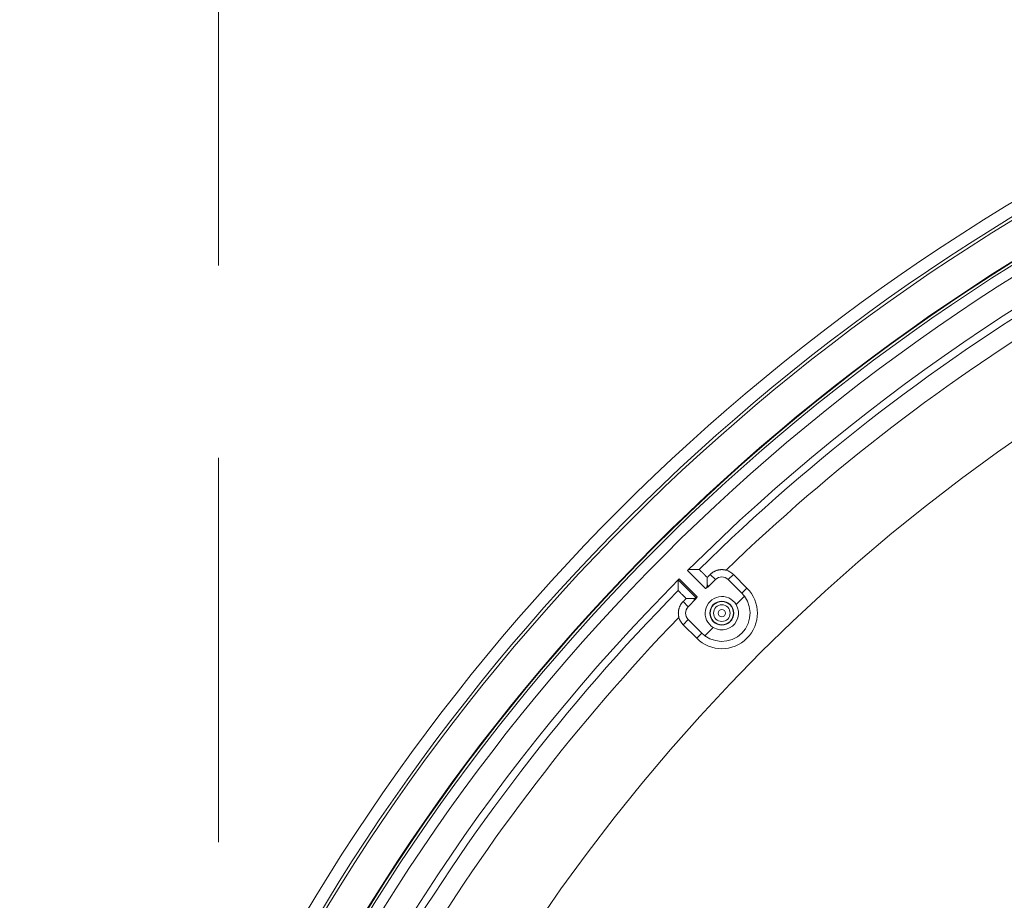
# Model space of a CAD drawing. Units: inches. Extents: x -92 to 151, y -103 to 229.
# Drawn here: x 43 to 49, y 153 to 158 of the extents above; entities that cross this region are included whole.
import ezdxf

# ---------------------------------------------------------------- set-up
doc = ezdxf.new("R2010")
doc.units = ezdxf.units.IN
doc.header["$LTSCALE"] = 10
doc.header["$MEASUREMENT"] = 0
doc.linetypes.add('HIDDEN', pattern=[0.375, 0.25, -0.125])
doc.layers.add('object', color=1, linetype='Continuous')

msp = doc.modelspace()

# ---------------------------------------------------------------- linework, layer by layer
at = {"layer": 'object', "linetype": 'HIDDEN', "lineweight": 15}
msp.add_line((43.98422, 181.64119), (43.98422, 109.64119), dxfattribs=at)
at = {"layer": 'object', "linetype": 'Continuous', "lineweight": 0}
for p, q in [((47.03441, 154.6574), (47.15145, 154.54037)), ((47.18266, 154.63269), (47.21602, 154.59933)), ((47.29921, 154.59933), (47.33264, 154.63276)), ((47.33264, 154.63276), (47.42103, 154.54438)), ((46.97419, 154.59701), (47.09269, 154.47851)), ((46.98117, 154.60416), (47.09821, 154.48713)), ((47.16288, 154.56568), (47.16288, 154.61292)), ((47.16565, 154.54896), (47.21602, 154.59933)), ((47.29921, 154.59933), (47.3876, 154.51094)), ((47.35096, 154.43613), (47.40528, 154.49045)), ((47.3876, 154.51094), (47.42103, 154.54438)), ((47.00588, 154.45592), (47.03924, 154.42255)), ((47.02566, 154.4757), (47.07289, 154.4757)), ((47.03924, 154.42255), (47.08961, 154.47292)), ((47.00581, 154.30593), (47.03924, 154.33937)), ((47.00581, 154.30593), (47.0942, 154.21754)), ((47.03924, 154.33937), (47.12763, 154.25098)), ((47.0942, 154.21754), (47.12763, 154.25098)), ((47.14813, 154.2333), (47.20244, 154.28762))]:
    msp.add_line(p, q, dxfattribs=at)
for points in [[(47.04157, 154.66439), (47.04277, 154.66438), (47.04398, 154.66438), (47.04519, 154.66438), (47.0464, 154.66438), (47.04761, 154.66437), (47.04881, 154.66437), (47.05002, 154.66437), (47.05123, 154.66437), (47.05244, 154.66436), (47.05365, 154.66436), (47.05485, 154.66436), (47.05606, 154.66436), (47.05727, 154.66435), (47.05848, 154.66435), (47.05969, 154.66435), (47.06089, 154.66434), (47.0621, 154.66434), (47.06331, 154.66434), (47.06452, 154.66434), (47.06573, 154.66433), (47.06693, 154.66433), (47.06814, 154.66433), (47.06935, 154.66432), (47.07056, 154.66432), (47.07177, 154.66432), (47.07297, 154.66431), (47.07418, 154.66431), (47.07539, 154.66431), (47.0766, 154.6643), (47.07781, 154.6643), (47.07901, 154.6643), (47.08022, 154.66429), (47.08143, 154.66429), (47.08264, 154.66429), (47.08385, 154.66428), (47.08505, 154.66428), (47.08626, 154.66427), (47.08747, 154.66427), (47.08868, 154.66427), (47.08988, 154.66426)], [(47.10312, 154.66421), (47.10279, 154.66421), (47.10246, 154.66421), (47.10213, 154.66421), (47.1018, 154.66422), (47.10146, 154.66422), (47.10113, 154.66422), (47.1008, 154.66422), (47.10047, 154.66422), (47.10014, 154.66422), (47.09981, 154.66422), (47.09948, 154.66423), (47.09915, 154.66423), (47.09882, 154.66423), (47.09849, 154.66423), (47.09816, 154.66423), (47.09783, 154.66423), (47.09749, 154.66423), (47.09716, 154.66423), (47.09683, 154.66424), (47.0965, 154.66424), (47.09617, 154.66424), (47.09584, 154.66424), (47.09551, 154.66424), (47.09518, 154.66424), (47.09485, 154.66424), (47.09452, 154.66425), (47.09419, 154.66425), (47.09385, 154.66425), (47.09352, 154.66425), (47.09319, 154.66425), (47.09286, 154.66425), (47.09253, 154.66425), (47.0922, 154.66425), (47.09187, 154.66426), (47.09154, 154.66426), (47.09121, 154.66426), (47.09088, 154.66426), (47.09055, 154.66426), (47.09022, 154.66426), (47.08988, 154.66426)], [(47.10593, 154.6642), (47.10586, 154.6642), (47.10579, 154.6642), (47.10572, 154.6642), (47.10565, 154.6642), (47.10558, 154.6642), (47.10551, 154.6642), (47.10544, 154.6642), (47.10537, 154.6642), (47.1053, 154.6642), (47.10523, 154.6642), (47.10516, 154.6642), (47.10509, 154.6642), (47.10502, 154.6642), (47.10495, 154.6642), (47.10488, 154.6642), (47.10481, 154.6642), (47.10474, 154.6642), (47.10467, 154.6642), (47.1046, 154.6642), (47.10453, 154.6642), (47.10446, 154.6642), (47.10439, 154.6642), (47.10431, 154.6642), (47.10424, 154.6642), (47.10417, 154.66421), (47.1041, 154.66421), (47.10403, 154.66421), (47.10396, 154.66421), (47.10389, 154.66421), (47.10382, 154.66421), (47.10375, 154.66421), (47.10368, 154.66421), (47.10361, 154.66421), (47.10354, 154.66421), (47.10347, 154.66421), (47.1034, 154.66421), (47.10333, 154.66421), (47.10326, 154.66421), (47.10319, 154.66421), (47.10312, 154.66421)], [(47.1098, 154.66418), (47.10973, 154.66418), (47.10965, 154.66418), (47.10958, 154.66418), (47.10951, 154.66418), (47.10944, 154.66418), (47.10937, 154.66418), (47.1093, 154.66418), (47.10922, 154.66418), (47.10915, 154.66418), (47.10908, 154.66418), (47.10901, 154.66418), (47.10894, 154.66418), (47.10886, 154.66418), (47.10879, 154.66419), (47.10872, 154.66419), (47.10865, 154.66419), (47.10858, 154.66419), (47.10851, 154.66419), (47.10843, 154.66419), (47.10836, 154.66419), (47.10829, 154.66419), (47.10822, 154.66419), (47.10815, 154.66419), (47.10807, 154.66419), (47.108, 154.66419), (47.10793, 154.66419), (47.10786, 154.66419), (47.10779, 154.66419), (47.10772, 154.66419), (47.10764, 154.66419), (47.10757, 154.66419), (47.1075, 154.66419), (47.10743, 154.66419), (47.10736, 154.66419), (47.10728, 154.66419), (47.10721, 154.66419), (47.10714, 154.66419), (47.10707, 154.66419), (47.107, 154.66419), (47.10692, 154.66419)], [(47.16288, 154.61292), (47.16214, 154.61365), (47.1614, 154.61438), (47.16066, 154.61511), (47.15992, 154.61584), (47.15918, 154.61657), (47.15844, 154.6173), (47.1577, 154.61803), (47.15696, 154.61876), (47.15622, 154.61949), (47.15548, 154.62022), (47.15474, 154.62095), (47.154, 154.62168), (47.15326, 154.62241), (47.15252, 154.62314), (47.15178, 154.62387), (47.15104, 154.6246), (47.1503, 154.62533), (47.14955, 154.62605), (47.14881, 154.62678), (47.14807, 154.62751), (47.14733, 154.62824), (47.14659, 154.62897), (47.14585, 154.6297), (47.14511, 154.63043), (47.14437, 154.63116), (47.14363, 154.63189), (47.14289, 154.63262), (47.14215, 154.63336), (47.14142, 154.63409), (47.14068, 154.63482), (47.13994, 154.63555), (47.1392, 154.63628), (47.13847, 154.63702), (47.13773, 154.63775), (47.13699, 154.63849), (47.13626, 154.63922), (47.13552, 154.63996), (47.13479, 154.64069), (47.13405, 154.64143), (47.13332, 154.64216), (47.13259, 154.6429), (47.13185, 154.64363), (47.13111, 154.64437), (47.13038, 154.6451), (47.12964, 154.64584), (47.1289, 154.64657), (47.12816, 154.6473), (47.12742, 154.64803), (47.12668, 154.64875), (47.12594, 154.64948), (47.12519, 154.6502), (47.12444, 154.65093), (47.12369, 154.65165), (47.12294, 154.65237), (47.12219, 154.65308), (47.12144, 154.6538), (47.12068, 154.65451), (47.11992, 154.65523), (47.11917, 154.65594), (47.11841, 154.65665), (47.11765, 154.65736), (47.11689, 154.65807), (47.11617, 154.65881), (47.11551, 154.65961), (47.1149, 154.66043), (47.11432, 154.66124), (47.11374, 154.662), (47.11314, 154.6627), (47.11251, 154.6633), (47.11183, 154.66376), (47.11107, 154.66407), (47.11022, 154.66418)], [(47.18266, 154.63269), (47.18466, 154.63464), (47.1867, 154.63653), (47.1888, 154.63837), (47.19094, 154.64015), (47.19312, 154.64187), (47.19534, 154.64353), (47.1976, 154.64513), (47.19991, 154.64667), (47.20225, 154.64814), (47.20463, 154.64956), (47.20705, 154.65092), (47.2095, 154.65221), (47.21198, 154.65344), (47.2145, 154.6546), (47.21705, 154.6557), (47.21963, 154.65673), (47.22223, 154.6577), (47.22487, 154.6586), (47.22753, 154.65943), (47.23022, 154.66019), (47.23292, 154.66088), (47.23564, 154.6615), (47.23837, 154.66204), (47.24111, 154.66251), (47.24385, 154.66292), (47.24661, 154.66324), (47.24937, 154.6635), (47.25214, 154.66368), (47.2549, 154.66379), (47.25767, 154.66383), (47.26044, 154.66379), (47.26321, 154.66369), (47.26598, 154.6635), (47.26874, 154.66325), (47.2715, 154.66293), (47.27424, 154.66253), (47.27698, 154.66206), (47.27971, 154.66151), (47.28243, 154.6609), (47.28514, 154.66021)], [(46.97419, 154.59701), (46.97419, 154.5958), (46.97419, 154.59459), (46.9742, 154.59338), (46.9742, 154.59218), (46.9742, 154.59097), (46.9742, 154.58976), (46.97421, 154.58855), (46.97421, 154.58735), (46.97421, 154.58614), (46.97421, 154.58493), (46.97422, 154.58372), (46.97422, 154.58251), (46.97422, 154.58131), (46.97422, 154.5801), (46.97423, 154.57889), (46.97423, 154.57768), (46.97423, 154.57647), (46.97424, 154.57527), (46.97424, 154.57406), (46.97424, 154.57285), (46.97425, 154.57164), (46.97425, 154.57043), (46.97425, 154.56923), (46.97426, 154.56802), (46.97426, 154.56681), (46.97426, 154.5656), (46.97427, 154.56439), (46.97427, 154.56319), (46.97427, 154.56198), (46.97428, 154.56077), (46.97428, 154.55956), (46.97428, 154.55835), (46.97429, 154.55715), (46.97429, 154.55594), (46.97429, 154.55473), (46.9743, 154.55352), (46.9743, 154.55231), (46.9743, 154.55111), (46.97431, 154.5499), (46.97431, 154.54869)], [(47.16007, 154.54588), (47.16013, 154.54638), (47.16019, 154.54688), (47.16026, 154.54737), (47.16032, 154.54787), (47.16039, 154.54836), (47.16045, 154.54886), (47.16052, 154.54936), (47.16058, 154.54985), (47.16065, 154.55035), (47.16071, 154.55084), (47.16078, 154.55134), (47.16085, 154.55183), (47.16092, 154.55233), (47.16098, 154.55282), (47.16105, 154.55332), (47.16112, 154.55381), (47.16119, 154.55431), (47.16126, 154.5548), (47.16133, 154.5553), (47.1614, 154.55579), (47.16147, 154.55629), (47.16154, 154.55678), (47.16161, 154.55728), (47.16168, 154.55777), (47.16175, 154.55827), (47.16183, 154.55876), (47.1619, 154.55926), (47.16197, 154.55975), (47.16205, 154.56025), (47.16212, 154.56074), (47.16219, 154.56123), (47.16227, 154.56173), (47.16234, 154.56222), (47.16242, 154.56272), (47.16249, 154.56321), (47.16257, 154.56371), (47.16265, 154.5642), (47.16272, 154.56469), (47.1628, 154.56519), (47.16288, 154.56568)], [(47.17107, 154.55438), (47.17086, 154.55466), (47.17066, 154.55494), (47.17046, 154.55523), (47.17025, 154.55551), (47.17005, 154.55579), (47.16984, 154.55608), (47.16964, 154.55636), (47.16943, 154.55664), (47.16923, 154.55693), (47.16903, 154.55721), (47.16882, 154.55749), (47.16862, 154.55777), (47.16841, 154.55806), (47.16821, 154.55834), (47.168, 154.55862), (47.1678, 154.5589), (47.16759, 154.55919), (47.16739, 154.55947), (47.16719, 154.55975), (47.16698, 154.56004), (47.16678, 154.56032), (47.16657, 154.5606), (47.16637, 154.56088), (47.16616, 154.56117), (47.16596, 154.56145), (47.16575, 154.56173), (47.16555, 154.56201), (47.16534, 154.5623), (47.16514, 154.56258), (47.16493, 154.56286), (47.16473, 154.56314), (47.16452, 154.56342), (47.16432, 154.56371), (47.16411, 154.56399), (47.16391, 154.56427), (47.1637, 154.56455), (47.16349, 154.56484), (47.16329, 154.56512), (47.16308, 154.5654), (47.16288, 154.56568)], [(46.97431, 154.54869), (46.97431, 154.54836), (46.97431, 154.54803), (46.97432, 154.5477), (46.97432, 154.54737), (46.97432, 154.54704), (46.97432, 154.54671), (46.97432, 154.54637), (46.97432, 154.54604), (46.97432, 154.54571), (46.97433, 154.54538), (46.97433, 154.54505), (46.97433, 154.54472), (46.97433, 154.54439), (46.97433, 154.54406), (46.97433, 154.54373), (46.97433, 154.5434), (46.97433, 154.54307), (46.97434, 154.54274), (46.97434, 154.5424), (46.97434, 154.54207), (46.97434, 154.54174), (46.97434, 154.54141), (46.97434, 154.54108), (46.97434, 154.54075), (46.97434, 154.54042), (46.97435, 154.54009), (46.97435, 154.53976), (46.97435, 154.53943), (46.97435, 154.5391), (46.97435, 154.53877), (46.97435, 154.53843), (46.97435, 154.5381), (46.97436, 154.53777), (46.97436, 154.53744), (46.97436, 154.53711), (46.97436, 154.53678), (46.97436, 154.53645), (46.97436, 154.53612), (46.97436, 154.53579), (46.97437, 154.53546)], [(46.97437, 154.53546), (46.97437, 154.53539), (46.97437, 154.53532), (46.97437, 154.53525), (46.97437, 154.53518), (46.97437, 154.5351), (46.97437, 154.53503), (46.97437, 154.53496), (46.97437, 154.53489), (46.97437, 154.53482), (46.97437, 154.53475), (46.97437, 154.53468), (46.97437, 154.53461), (46.97437, 154.53454), (46.97437, 154.53447), (46.97437, 154.5344), (46.97437, 154.53433), (46.97437, 154.53426), (46.97437, 154.53419), (46.97437, 154.53412), (46.97437, 154.53405), (46.97437, 154.53398), (46.97437, 154.53391), (46.97437, 154.53384), (46.97437, 154.53377), (46.97437, 154.5337), (46.97437, 154.53363), (46.97437, 154.53356), (46.97437, 154.53349), (46.97437, 154.53342), (46.97437, 154.53335), (46.97438, 154.53328), (46.97438, 154.53321), (46.97438, 154.53313), (46.97438, 154.53306), (46.97438, 154.53299), (46.97438, 154.53292), (46.97438, 154.53285), (46.97438, 154.53278), (46.97438, 154.53271), (46.97438, 154.53264)], [(46.97438, 154.53165), (46.97438, 154.53158), (46.97438, 154.53151), (46.97438, 154.53144), (46.97438, 154.53136), (46.97438, 154.53129), (46.97438, 154.53122), (46.97438, 154.53115), (46.97438, 154.53108), (46.97439, 154.531), (46.97439, 154.53093), (46.97439, 154.53086), (46.97439, 154.53079), (46.97439, 154.53072), (46.97439, 154.53064), (46.97439, 154.53057), (46.97439, 154.5305), (46.97439, 154.53043), (46.97439, 154.53036), (46.97439, 154.53029), (46.97439, 154.53021), (46.97439, 154.53014), (46.97439, 154.53007), (46.97439, 154.53), (46.97439, 154.52993), (46.97439, 154.52985), (46.97439, 154.52978), (46.97439, 154.52971), (46.97439, 154.52964), (46.97439, 154.52957), (46.97439, 154.5295), (46.97439, 154.52942), (46.97439, 154.52935), (46.97439, 154.52928), (46.97439, 154.52921), (46.97439, 154.52914), (46.97439, 154.52906), (46.97439, 154.52899), (46.97439, 154.52892), (46.97439, 154.52885), (46.97439, 154.52878)], [(46.9744, 154.52835), (46.97451, 154.5275), (46.97481, 154.52674), (46.97528, 154.52606), (46.97587, 154.52543), (46.97657, 154.52484), (46.97734, 154.52426), (46.97815, 154.52368), (46.97897, 154.52306), (46.97976, 154.52241), (46.98051, 154.52169), (46.98122, 154.52093), (46.98193, 154.52017), (46.98264, 154.51941), (46.98335, 154.51865), (46.98406, 154.51789), (46.98478, 154.51714), (46.98549, 154.51639), (46.98621, 154.51563), (46.98693, 154.51488), (46.98765, 154.51413), (46.98837, 154.51339), (46.98909, 154.51264), (46.98982, 154.5119), (46.99055, 154.51115), (46.99128, 154.51041), (46.99201, 154.50967), (46.99274, 154.50893), (46.99347, 154.5082), (46.99421, 154.50746), (46.99494, 154.50673), (46.99568, 154.50599), (46.99641, 154.50526), (46.99715, 154.50452), (46.99788, 154.50379), (46.99862, 154.50305), (46.99935, 154.50232), (47.00009, 154.50158), (47.00082, 154.50085), (47.00156, 154.50011), (47.00229, 154.49937), (47.00302, 154.49864), (47.00376, 154.4979), (47.00449, 154.49716), (47.00522, 154.49642), (47.00595, 154.49568), (47.00668, 154.49494), (47.00741, 154.4942), (47.00814, 154.49346), (47.00887, 154.49272), (47.0096, 154.49198), (47.01033, 154.49124), (47.01106, 154.4905), (47.01179, 154.48976), (47.01252, 154.48902), (47.01325, 154.48828), (47.01398, 154.48754), (47.01471, 154.4868), (47.01544, 154.48606), (47.01617, 154.48532), (47.0169, 154.48457), (47.01762, 154.48383), (47.01835, 154.48309), (47.01908, 154.48235), (47.01981, 154.48161), (47.02054, 154.48087), (47.02127, 154.48013), (47.022, 154.47939), (47.02273, 154.47865), (47.02346, 154.47791), (47.0242, 154.47717), (47.02493, 154.47644), (47.02566, 154.4757)], [(47.09821, 154.48713), (47.09805, 154.4869), (47.0979, 154.48666), (47.09774, 154.48642), (47.09759, 154.48619), (47.09743, 154.48595), (47.09728, 154.48572), (47.09712, 154.48548), (47.09697, 154.48525), (47.09681, 154.48501), (47.09666, 154.48477), (47.09651, 154.48454), (47.09635, 154.4843), (47.0962, 154.48406), (47.09605, 154.48382), (47.09589, 154.48359), (47.09574, 154.48335), (47.09559, 154.48311), (47.09544, 154.48287), (47.09529, 154.48263), (47.09515, 154.48239), (47.09503, 154.48214), (47.09492, 154.48188), (47.09481, 154.48163), (47.09472, 154.48137), (47.09462, 154.48112), (47.09453, 154.48087), (47.09445, 154.48062), (47.09436, 154.48038), (47.09427, 154.48014), (47.09418, 154.47992), (47.09408, 154.4797), (47.09397, 154.4795), (47.09386, 154.47931), (47.09374, 154.47914), (47.0936, 154.47898), (47.09346, 154.47884), (47.09329, 154.47873), (47.09311, 154.47863), (47.09291, 154.47856), (47.09269, 154.47851)], [(47.16007, 154.54588), (47.16002, 154.54566), (47.15995, 154.54546), (47.15985, 154.54528), (47.15973, 154.54512), (47.15959, 154.54497), (47.15944, 154.54484), (47.15926, 154.54471), (47.15907, 154.5446), (47.15887, 154.5445), (47.15866, 154.5444), (47.15843, 154.54431), (47.1582, 154.54422), (47.15796, 154.54413), (47.15771, 154.54404), (47.15746, 154.54395), (47.1572, 154.54386), (47.15695, 154.54376), (47.15669, 154.54366), (47.15644, 154.54354), (47.15619, 154.54342), (47.15594, 154.54329), (47.1557, 154.54314), (47.15546, 154.54298), (47.15523, 154.54283), (47.15499, 154.54268), (47.15475, 154.54253), (47.15451, 154.54238), (47.15428, 154.54222), (47.15404, 154.54207), (47.1538, 154.54192), (47.15357, 154.54176), (47.15333, 154.54161), (47.15309, 154.54145), (47.15286, 154.5413), (47.15262, 154.54114), (47.15239, 154.54099), (47.15215, 154.54083), (47.15192, 154.54068), (47.15168, 154.54052), (47.15145, 154.54037)], [(46.97837, 154.35344), (46.97768, 154.35614), (46.97706, 154.35886), (46.97652, 154.36159), (46.97605, 154.36433), (46.97565, 154.36708), (46.97532, 154.36984), (46.97507, 154.3726), (46.97489, 154.37536), (46.97478, 154.37813), (46.97475, 154.3809), (46.97479, 154.38367), (46.9749, 154.38644), (46.97508, 154.3892), (46.97533, 154.39196), (46.97566, 154.39472), (46.97606, 154.39747), (46.97654, 154.40021), (46.97708, 154.40294), (46.9777, 154.40565), (46.97839, 154.40836), (46.97915, 154.41104), (46.97998, 154.4137), (46.98088, 154.41634), (46.98185, 154.41895), (46.98288, 154.42152), (46.98398, 154.42407), (46.98514, 154.42659), (46.98637, 154.42908), (46.98766, 154.43153), (46.98901, 154.43394), (46.99043, 154.43632), (46.99191, 154.43867), (46.99345, 154.44097), (46.99505, 154.44324), (46.99671, 154.44546), (46.99843, 154.44764), (47.00021, 154.44978), (47.00204, 154.45187), (47.00393, 154.45392), (47.00588, 154.45592)], [(47.09269, 154.47851), (47.09219, 154.47844), (47.0917, 154.47838), (47.0912, 154.47832), (47.09071, 154.47825), (47.09021, 154.47819), (47.08972, 154.47812), (47.08922, 154.47806), (47.08872, 154.47799), (47.08823, 154.47793), (47.08773, 154.47786), (47.08724, 154.47779), (47.08674, 154.47773), (47.08625, 154.47766), (47.08575, 154.47759), (47.08526, 154.47752), (47.08476, 154.47745), (47.08427, 154.47739), (47.08377, 154.47732), (47.08328, 154.47725), (47.08278, 154.47718), (47.08229, 154.47711), (47.08179, 154.47704), (47.0813, 154.47696), (47.0808, 154.47689), (47.08031, 154.47682), (47.07981, 154.47675), (47.07932, 154.47668), (47.07882, 154.4766), (47.07833, 154.47653), (47.07784, 154.47646), (47.07734, 154.47638), (47.07685, 154.47631), (47.07635, 154.47623), (47.07586, 154.47616), (47.07536, 154.47608), (47.07487, 154.476), (47.07438, 154.47593), (47.07388, 154.47585), (47.07339, 154.47577), (47.07289, 154.4757)], [(47.07289, 154.4757), (47.07318, 154.47549), (47.07346, 154.47529), (47.07374, 154.47508), (47.07402, 154.47488), (47.0743, 154.47467), (47.07459, 154.47446), (47.07487, 154.47426), (47.07515, 154.47405), (47.07543, 154.47385), (47.07572, 154.47364), (47.076, 154.47344), (47.07628, 154.47323), (47.07656, 154.47303), (47.07684, 154.47282), (47.07713, 154.47262), (47.07741, 154.47241), (47.07769, 154.47221), (47.07797, 154.472), (47.07826, 154.4718), (47.07854, 154.4716), (47.07882, 154.47139), (47.07911, 154.47119), (47.07939, 154.47098), (47.07967, 154.47078), (47.07995, 154.47057), (47.08024, 154.47037), (47.08052, 154.47016), (47.0808, 154.46996), (47.08108, 154.46975), (47.08137, 154.46955), (47.08165, 154.46935), (47.08193, 154.46914), (47.08222, 154.46894), (47.0825, 154.46873), (47.08278, 154.46853), (47.08306, 154.46832), (47.08335, 154.46812), (47.08363, 154.46792), (47.08391, 154.46771), (47.0842, 154.46751)]]:
    msp.add_lwpolyline(points, dxfattribs=at)
at = {"layer": 'object', "linetype": 'Continuous', "lineweight": 0, "extrusion": (0, 0, -1)}
for points in [[(-47.40528, 154.49045), (-47.42434, 154.45837), (-47.43654, 154.42311), (-47.44137, 154.38611), (-47.43862, 154.34889), (-47.42842, 154.313), (-47.41117, 154.2799), (-47.3876, 154.25098), (-47.35867, 154.2274), (-47.32558, 154.21016), (-47.28968, 154.19995), (-47.25247, 154.19721), (-47.21547, 154.20203), (-47.1802, 154.21423), (-47.14813, 154.2333)], [(-47.35096, 154.43613), (-47.36016, 154.41619), (-47.36516, 154.39479), (-47.36574, 154.37283), (-47.36188, 154.3512), (-47.35374, 154.3308), (-47.34166, 154.31245), (-47.32613, 154.29692), (-47.30778, 154.28483), (-47.28737, 154.27669), (-47.26574, 154.27284), (-47.24378, 154.27342), (-47.22239, 154.27841), (-47.20244, 154.28762)]]:
    msp.add_lwpolyline(points, dxfattribs=at)
at = {"layer": 'object', "linetype": 'Continuous', "lineweight": 0}
for points in [[(47.16288, 154.61292, 0), (47.16337, 154.61341, 0), (47.16387, 154.6139, 0), (47.16436, 154.6144, 0), (47.16486, 154.61489, 0), (47.16535, 154.61539, 0), (47.16585, 154.61588, 0), (47.16634, 154.61638, 0), (47.16683, 154.61687, 0), (47.16733, 154.61737, 0), (47.16782, 154.61786, 0), (47.16832, 154.61836, 0), (47.16881, 154.61885, 0), (47.16931, 154.61934, 0), (47.1698, 154.61984, 0), (47.1703, 154.62033, 0), (47.17079, 154.62083, 0), (47.17128, 154.62132, 0), (47.17178, 154.62182, 0), (47.17227, 154.62231, 0), (47.17277, 154.62281, 0), (47.17326, 154.6233, 0), (47.17376, 154.62379, 0), (47.17425, 154.62429, 0), (47.17475, 154.62478, 0), (47.17524, 154.62528, 0), (47.17574, 154.62577, 0), (47.17623, 154.62627, 0), (47.17672, 154.62676, 0), (47.17722, 154.62726, 0), (47.17771, 154.62775, 0), (47.17821, 154.62824, 0), (47.1787, 154.62874, 0), (47.1792, 154.62923, 0), (47.17969, 154.62973, 0), (47.18019, 154.63022, 0), (47.18068, 154.63072, 0), (47.18117, 154.63121, 0), (47.18167, 154.63171, 0), (47.18216, 154.6322, 0), (47.18266, 154.63269, 0)], [(47.00588, 154.45592, 0), (47.00637, 154.45641, 0), (47.00687, 154.45691, 0), (47.00736, 154.4574, 0), (47.00786, 154.4579, 0), (47.00835, 154.45839, 0), (47.00885, 154.45888, 0), (47.00934, 154.45938, 0), (47.00984, 154.45987, 0), (47.01033, 154.46037, 0), (47.01083, 154.46086, 0), (47.01132, 154.46136, 0), (47.01181, 154.46185, 0), (47.01231, 154.46235, 0), (47.0128, 154.46284, 0), (47.0133, 154.46333, 0), (47.01379, 154.46383, 0), (47.01429, 154.46432, 0), (47.01478, 154.46482, 0), (47.01528, 154.46531, 0), (47.01577, 154.46581, 0), (47.01626, 154.4663, 0), (47.01676, 154.4668, 0), (47.01725, 154.46729, 0), (47.01775, 154.46779, 0), (47.01824, 154.46828, 0), (47.01874, 154.46877, 0), (47.01923, 154.46927, 0), (47.01973, 154.46976, 0), (47.02022, 154.47026, 0), (47.02071, 154.47075, 0), (47.02121, 154.47125, 0), (47.0217, 154.47174, 0), (47.0222, 154.47224, 0), (47.02269, 154.47273, 0), (47.02319, 154.47322, 0), (47.02368, 154.47372, 0), (47.02418, 154.47421, 0), (47.02467, 154.47471, 0), (47.02516, 154.4752, 0), (47.02566, 154.4757, 0)]]:
    msp.add_polyline3d(points, dxfattribs=at)
for centre, radius in [((55.99738, 145.64119), 13.30705), ((55.99738, 145.64119), 13.22705), ((55.99738, 145.64119), 13.20705), ((55.99738, 145.64119), 12.9789), ((55.99738, 145.64119), 12.97536), ((55.99738, 145.64119), 12.95829), ((55.99738, 145.64119), 12.89131), ((55.99738, 145.64119), 12), ((47.25762, 154.38096), 0.07817), ((47.25762, 154.38096), 0.07625), ((47.25762, 154.38096), 0.07537), ((47.25762, 154.38096), 0.05404), ((47.25762, 154.38096), 0.02404)]:
    msp.add_circle(centre, radius, dxfattribs=at)
for centre, radius, start, end in [((55.99738, 145.64119), 12.71325, 90.169651, 134.830349), ((55.99738, 145.64119), 12.66477, 120.43451, 134.565575), ((55.99738, 145.64119), 12.53977, 120.991183, 134.008817), ((47.25762, 154.55774), 0.05882, 45, 135), ((47.25762, 154.55774), 0.1061, 45, 74.966868), ((55.99738, 145.64119), 12.71325, 135.169651, 179.830349), ((55.99738, 145.64119), 12.66477, 135.434425, 149.56549), ((47.25762, 154.38096), 0.19153, 146.334956, 151.304676), ((47.25762, 154.38096), 0.2311, 225, 45), ((47.25762, 154.38096), 0.10843, 30.586415, 239.413585), ((47.25762, 154.38096), 0.19153, 118.695324, 123.665044), ((47.25762, 154.38096), 0.18382, 36.556989, 45), ((47.08084, 154.38096), 0.05882, 135, 225), ((55.99738, 145.64119), 12.53977, 135.991183, 149.008817), ((47.08084, 154.38096), 0.1061, 195.033132, 225), ((47.25762, 154.38096), 0.18382, 225, 233.443011)]:
    msp.add_arc(centre, radius, start, end, dxfattribs=at)

doc.saveas('drawing.dxf')
